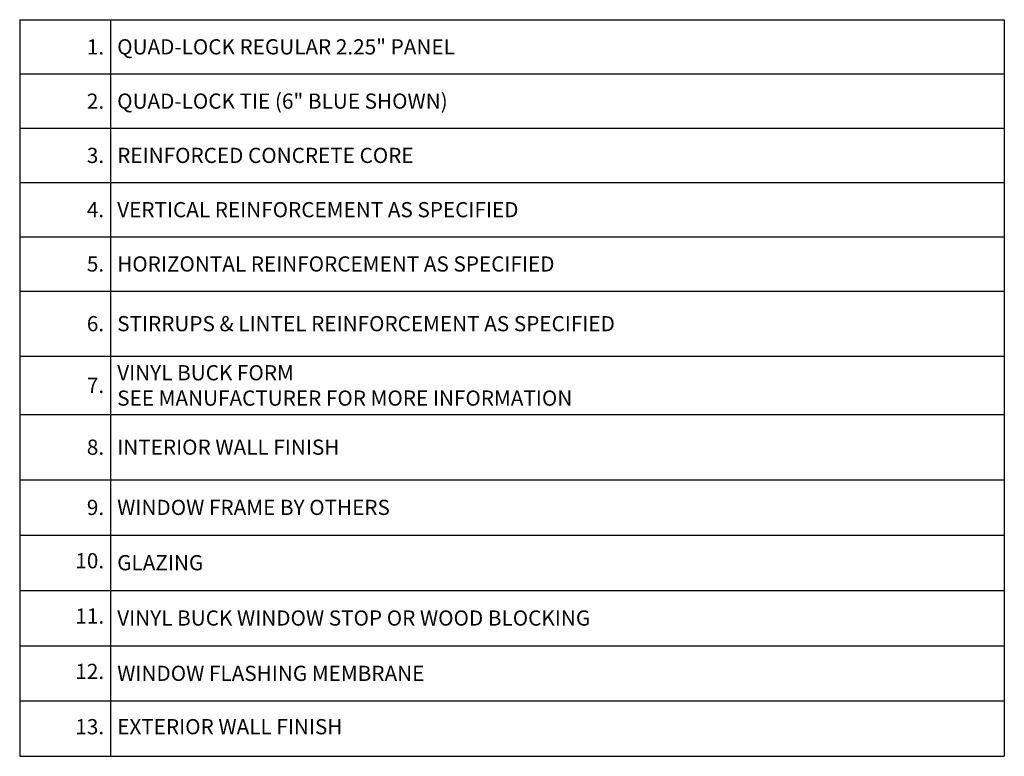
# Model space of a CAD drawing. Extents: x 9.6 to 63.6, y 4.7 to 88.4.
import ezdxf

# ---------------------------------------------------------------- set-up
doc = ezdxf.new("R2010")
doc.units = 0
doc.header["$MEASUREMENT"] = 0
doc.styles.get("Standard").update_dxf_attribs({"font": 'arial.ttf'})

# ---------------------------------------------------------------- blocks, each defined once
blk = doc.blocks.new('*T8')
at = {"color": 0, "linetype": 'ByBlock', "lineweight": -2}
for p, q in [((0, 0), (45.32966768011011, 0)), ((0, 0), (0, -33.92565999354228)), ((4.18760499326072, 0), (4.18760499326072, -33.92565999354228)), ((45.32966768011011, 0), (45.32966768011011, -33.92565999354228)), ((0, -2.5), (45.32966768011011, -2.5)), ((0, -5), (45.32966768011011, -5)), ((0, -7.5), (45.32966768011011, -7.5)), ((0, -10), (45.32966768011011, -10)), ((0, -12.5), (45.32966768011011, -12.5)), ((0, -15.5), (45.32966768011011, -15.5)), ((0, -18.1875304172957), (45.32966768011011, -18.1875304172957)), ((0, -21.1875304172957), (45.32966768011011, -21.1875304172957)), ((0, -23.73515633254502), (45.32966768011011, -23.73515633254502)), ((0, -26.28278224779433), (45.32966768011011, -26.28278224779433)), ((0, -28.83040816304364), (45.32966768011011, -28.83040816304364)), ((0, -31.37803407829296), (45.32966768011011, -31.37803407829296)), ((0, -33.92565999354228), (45.32966768011011, -33.92565999354228))]:
    blk.add_line(p, q, dxfattribs=at)
at = {"color": 7, "lineweight": 0, "char_height": 0.7}
for s, insert, width, attachment_point in [('{\\C7;1.}', (3.886757019719738, -1.25), 3.585909046178754, 6), ('{\\C256;QUAD-LOCK REGULAR 2.25" PANEL}', (4.488452966801702, -1.25), 40.54036673976742, 4), ('{\\C7;2.}', (3.886757019719738, -3.75), 3.585909046178754, 6), ('{\\C256;QUAD-LOCK TIE (6" BLUE SHOWN)}', (4.488452966801702, -3.75), 40.54036673976742, 4), ('{\\C7;3.}', (3.886757019719738, -6.25), 3.585909046178754, 6), ('{\\C256;REINFORCED CONCRETE CORE}', (4.488452966801702, -6.25), 40.54036673976742, 4), ('{\\C7;4.}', (3.886757019719738, -8.75), 3.585909046178754, 6), ('{\\C7;5.}', (3.886757019719738, -11.25), 3.585909046178754, 6), ('{\\C256;HORIZONTAL REINFORCEMENT AS SPECIFIED}', (4.488452966801702, -11.25), 40.54036673976742, 4), ('{\\C7;6.}', (3.886757019719738, -14), 3.585909046178754, 6), ('{\\C7;7.}', (3.886757019719738, -16.84376520864785), 3.585909046178754, 6), ('{\\C7;8.}', (3.886757019719738, -19.6875304172957), 3.585909046178754, 6), ('{\\C7;9.}', (3.886757019719738, -22.46134337492036), 3.585909046178754, 6), ('{\\C256;WINDOW FRAME BY OTHERS}', (4.488452966801702, -22.46134337492036), 40.54036673976742, 4), ('10.', (3.886757019719738, -25.00896929016967), 3.585909046178754, 6), ('11.', (3.886757019719738, -27.55659520541899), 3.585909046178754, 6), ('12.', (3.886757019719738, -30.1042211206683), 3.585909046178754, 6), ('{\\C256;WINDOW FLASHING MEMBRANE}', (4.488452966801702, -30.1042211206683), 40.54036673976742, 4), ('13.', (3.886757019719738, -32.65184703591762), 3.585909046178754, 6), ('EXTERIOR WALL FINISH', (4.488452966801702, -32.65184703591762), 40.54036673976742, 4)]:
    blk.add_mtext(s, dxfattribs=dict(at, insert=insert, width=width, attachment_point=attachment_point))
at = {"color": 0, "lineweight": 0, "char_height": 0.7, "width": 40.54036673976742, "attachment_point": 4}
for s, insert in [('{\\C256;VERTICAL REINFORCEMENT AS SPECIFIED}', (4.488452966801702, -8.75)), ('{\\C7;STIRRUPS & LINTEL REINFORCEMENT AS SPECIFIED}', (4.488452966801702, -14)), ('{\\C256;VINYL BUCK FORM\\PSEE MANUFACTURER FOR MORE INFORMATION }', (4.488452966801702, -16.84376520864785)), ('{\\C256;INTERIOR WALL FINISH }', (4.488452966801702, -19.6875304172957)), ('{\\C256;GLAZING}', (4.488452966801702, -25.00896929016967)), ('{\\C256;VINYL BUCK WINDOW STOP OR WOOD BLOCKING}', (4.488452966801702, -27.55659520541899))]:
    blk.add_mtext(s, dxfattribs=dict(at, insert=insert))

msp = doc.modelspace()

# ---------------------------------------------------------------- block references
msp.add_blockref('*T8', (13.3605186426183, 38.58577177082591))

doc.saveas('drawing.dxf')
